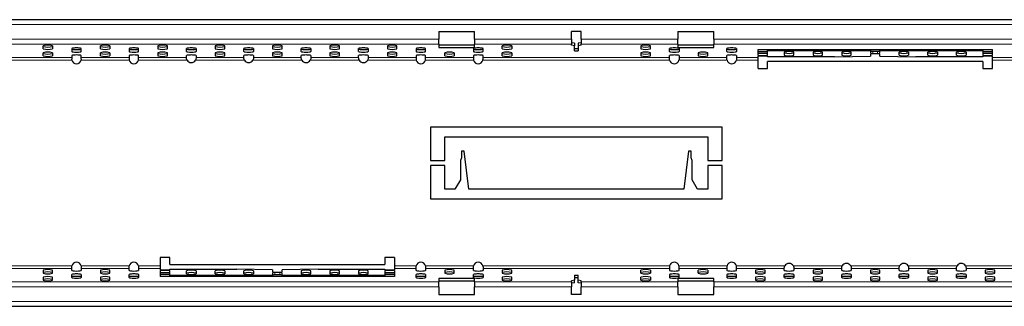
# Model space of a CAD drawing. Extents: x 210 to 3670, y 60 to 2469.
# Drawn here: x 1937 to 2349, y 1576 to 1696 of the extents above; entities that cross this region are included whole.
import ezdxf

# ---------------------------------------------------------------- set-up
doc = ezdxf.new("R2010")
doc.units = 0
doc.header["$LTSCALE"] = 10
doc.header["$MEASUREMENT"] = 0
doc.layers.get('0').update_dxf_attribs({"color": 10, "linetype": 'CONTINUOUS'})

msp = doc.modelspace()

# ---------------------------------------------------------------- linework, layer by layer
at = {"linetype": 'Continuous', "lineweight": 30}
for p, q in [((3669.753, 1695.706), (669.753, 1695.706)), ((2112.253, 1690.724), (2127.253, 1690.724)), ((2112.253, 1690.724), (2112.253, 1687.486)), ((2127.253, 1687.486), (2127.253, 1690.724)), ((2171.753, 1690.724), (2167.753, 1690.724)), ((2167.753, 1687.486), (2167.753, 1690.724)), ((2171.753, 1687.486), (2171.753, 1690.724)), ((2212.253, 1690.724), (2227.253, 1690.724)), ((2212.253, 1690.724), (2212.253, 1687.486)), ((2227.253, 1687.486), (2227.253, 1690.724)), ((1946.753, 1683.549), (1946.753, 1684.767)), ((1950.753, 1684.767), (1950.753, 1683.549)), ((1970.753, 1683.549), (1970.753, 1684.767)), ((1974.753, 1684.767), (1974.753, 1683.549)), ((1994.753, 1684.767), (1994.753, 1683.549)), ((1998.753, 1683.549), (1998.753, 1684.767)), ((2018.753, 1684.767), (2018.753, 1683.549)), ((2022.753, 1683.549), (2022.753, 1684.767)), ((2042.753, 1684.767), (2042.753, 1683.549)), ((2046.753, 1683.549), (2046.753, 1684.767)), ((2066.753, 1684.767), (2066.753, 1683.549)), ((2070.753, 1683.549), (2070.753, 1684.767)), ((2090.753, 1684.767), (2090.753, 1683.549)), ((2094.753, 1683.549), (2094.753, 1684.767)), ((2112.253, 1685.5), (2112.253, 1687.486)), ((2112.253, 1685.5), (2112.253, 1684.12)), ((2112.253, 1685.112), (2127.253, 1685.112)), ((2112.253, 1684.12), (2127.253, 1684.12)), ((2127.253, 1687.486), (2127.253, 1685.5)), ((2127.253, 1684.12), (2127.253, 1685.5)), ((2138.753, 1683.549), (2138.753, 1684.767)), ((2142.753, 1684.767), (2142.753, 1683.549)), ((2167.753, 1687.486), (2167.753, 1685.5)), ((2169.003, 1685.813), (2167.753, 1686.076)), ((2167.753, 1685.084), (2167.753, 1685.5)), ((2169.003, 1684.82), (2167.753, 1685.084)), ((2169.003, 1685.813), (2169.003, 1684.82)), ((2169.003, 1682.647), (2169.003, 1684.82)), ((2171.753, 1686.076), (2170.503, 1685.813)), ((2170.503, 1685.813), (2170.503, 1684.82)), ((2171.753, 1685.084), (2170.503, 1684.82)), ((2170.503, 1684.82), (2170.503, 1682.647)), ((2171.753, 1687.486), (2171.753, 1685.5)), ((2171.753, 1685.084), (2171.753, 1685.5)), ((2196.753, 1684.767), (2196.753, 1683.549)), ((2200.753, 1683.549), (2200.753, 1684.767)), ((2212.253, 1685.5), (2212.253, 1687.486)), ((2212.253, 1685.5), (2212.253, 1684.12)), ((2212.253, 1685.112), (2227.253, 1685.112)), ((2212.253, 1684.12), (2227.253, 1684.12)), ((2227.253, 1687.486), (2227.253, 1685.5)), ((2227.253, 1684.12), (2227.253, 1685.5)), ((1946.753, 1680.624), (1946.753, 1681.843)), ((1950.753, 1681.843), (1950.753, 1680.624)), ((1958.753, 1683.629), (1958.753, 1682.401)), ((1958.753, 1680.682), (1958.753, 1679.807)), ((1962.753, 1682.401), (1962.753, 1683.629)), ((1962.753, 1679.807), (1962.753, 1680.682)), ((1970.753, 1680.624), (1970.753, 1681.843)), ((1974.753, 1681.843), (1974.753, 1680.624)), ((1982.753, 1683.629), (1982.753, 1682.401)), ((1982.753, 1680.682), (1982.753, 1679.807)), ((1986.753, 1682.401), (1986.753, 1683.629)), ((1986.753, 1679.807), (1986.753, 1680.682)), ((1994.753, 1681.843), (1994.753, 1680.624)), ((1998.753, 1680.624), (1998.753, 1681.843)), ((2006.753, 1682.401), (2006.753, 1683.629)), ((2006.753, 1679.807), (2006.753, 1680.682)), ((2010.753, 1683.629), (2010.753, 1682.401)), ((2010.753, 1680.682), (2010.753, 1679.807)), ((2018.753, 1681.843), (2018.753, 1680.624)), ((2022.753, 1680.624), (2022.753, 1681.843)), ((2030.753, 1682.401), (2030.753, 1683.629)), ((2030.753, 1679.807), (2030.753, 1680.682)), ((2034.753, 1683.629), (2034.753, 1682.401)), ((2034.753, 1680.682), (2034.753, 1679.807)), ((2042.753, 1681.843), (2042.753, 1680.624)), ((2046.753, 1680.624), (2046.753, 1681.843)), ((2054.753, 1682.401), (2054.753, 1683.629)), ((2054.753, 1679.807), (2054.753, 1680.682)), ((2058.753, 1683.629), (2058.753, 1682.401)), ((2058.753, 1680.682), (2058.753, 1679.807)), ((2066.753, 1681.843), (2066.753, 1680.624)), ((2070.753, 1680.624), (2070.753, 1681.843)), ((2078.753, 1682.401), (2078.753, 1683.629)), ((2078.753, 1679.807), (2078.753, 1680.682)), ((2082.753, 1683.629), (2082.753, 1682.401)), ((2082.753, 1680.682), (2082.753, 1679.807)), ((2090.753, 1681.843), (2090.753, 1680.624)), ((2094.753, 1680.624), (2094.753, 1681.843)), ((2102.753, 1683.629), (2102.753, 1682.401)), ((2102.753, 1680.682), (2102.753, 1679.807)), ((2106.753, 1682.401), (2106.753, 1683.629)), ((2106.753, 1679.807), (2106.753, 1680.682)), ((2114.753, 1680.624), (2114.753, 1681.843)), ((2118.753, 1681.843), (2118.753, 1680.624)), ((2126.753, 1683.629), (2126.753, 1682.401)), ((2126.753, 1680.682), (2126.753, 1679.807)), ((2130.753, 1682.401), (2130.753, 1683.629)), ((2130.753, 1679.807), (2130.753, 1680.682)), ((2138.753, 1680.624), (2138.753, 1681.843)), ((2142.753, 1681.843), (2142.753, 1680.624)), ((2169.003, 1683.639), (2170.503, 1683.639)), ((2169.003, 1682.647), (2170.503, 1682.647)), ((2196.753, 1681.843), (2196.753, 1680.624)), ((2200.753, 1680.624), (2200.753, 1681.843)), ((2208.753, 1682.401), (2208.753, 1683.629)), ((2208.753, 1679.807), (2208.753, 1680.682)), ((2212.753, 1683.629), (2212.753, 1682.401)), ((2212.753, 1680.682), (2212.753, 1679.807)), ((2220.753, 1681.843), (2220.753, 1680.624)), ((2224.753, 1680.624), (2224.753, 1681.843)), ((2232.753, 1682.401), (2232.753, 1683.629)), ((2232.753, 1679.807), (2232.753, 1680.682)), ((2236.753, 1683.629), (2236.753, 1682.401)), ((2236.753, 1680.682), (2236.753, 1679.807)), ((2245.753, 1683.275), (2343.753, 1683.275)), ((2245.753, 1682.452), (2245.753, 1683.275)), ((2245.753, 1682.452), (2249.753, 1682.452)), ((2249.753, 1682.208), (2245.753, 1682.208)), ((2245.753, 1680.745), (2245.753, 1682.208)), ((2245.753, 1681.738), (2249.753, 1681.738)), ((2245.753, 1680.745), (2249.753, 1680.745)), ((2249.753, 1680.502), (2245.753, 1680.502)), ((2245.753, 1679.807), (2245.753, 1680.502)), ((2249.753, 1682.788), (2249.753, 1683.275)), ((2249.753, 1682.452), (2249.753, 1682.788)), ((2249.753, 1682.788), (2292.753, 1682.788)), ((2249.753, 1680.745), (2249.753, 1682.208)), ((2249.753, 1680.165), (2249.753, 1680.502)), ((2277.753, 1680.165), (2249.753, 1680.165)), ((2256.753, 1682.086), (2256.753, 1680.867)), ((2260.753, 1680.867), (2260.753, 1682.086)), ((2268.753, 1682.086), (2268.753, 1680.867)), ((2272.753, 1680.867), (2272.753, 1682.086)), ((2277.753, 1680.165), (2292.753, 1680.39)), ((2280.753, 1682.086), (2280.753, 1680.867)), ((2284.753, 1680.867), (2284.753, 1682.086)), ((2292.753, 1682.788), (2292.753, 1683.275)), ((2292.753, 1682.788), (2292.753, 1681.72)), ((2292.753, 1681.233), (2292.753, 1680.39)), ((2293.753, 1682.591), (2295.753, 1682.591)), ((2293.753, 1681.598), (2295.753, 1681.598)), ((2295.753, 1681.355), (2293.753, 1681.355)), ((2296.753, 1682.788), (2296.753, 1683.275)), ((2296.753, 1681.72), (2296.753, 1682.788)), ((2296.753, 1682.788), (2339.753, 1682.788)), ((2296.753, 1680.39), (2296.753, 1681.233)), ((2296.753, 1680.39), (2311.753, 1680.165)), ((2304.753, 1680.867), (2304.753, 1682.086)), ((2308.753, 1682.086), (2308.753, 1680.867)), ((2339.753, 1680.165), (2311.753, 1680.165)), ((2316.753, 1680.867), (2316.753, 1682.086)), ((2320.753, 1682.086), (2320.753, 1680.867)), ((2328.753, 1680.867), (2328.753, 1682.086)), ((2332.753, 1682.086), (2332.753, 1680.867)), ((2339.753, 1682.788), (2339.753, 1683.275)), ((2339.753, 1682.788), (2339.753, 1682.452)), ((2339.753, 1682.452), (2343.753, 1682.452)), ((2339.753, 1682.208), (2339.753, 1680.745)), ((2343.753, 1682.208), (2339.753, 1682.208)), ((2339.753, 1681.738), (2343.753, 1681.738)), ((2339.753, 1680.745), (2343.753, 1680.745)), ((2343.753, 1680.502), (2339.753, 1680.502)), ((2339.753, 1680.502), (2339.753, 1680.165)), ((2343.753, 1682.452), (2343.753, 1683.275)), ((2343.753, 1680.745), (2343.753, 1682.208)), ((2343.753, 1679.807), (2343.753, 1680.502)), ((1958.753, 1679.807), (1958.753, 1679.224)), ((1962.753, 1679.224), (1962.753, 1679.807)), ((1982.753, 1679.807), (1982.753, 1679.224)), ((1986.753, 1679.224), (1986.753, 1679.807)), ((2006.753, 1679.724), (2006.753, 1679.807)), ((2010.753, 1679.807), (2010.753, 1679.724)), ((2030.753, 1679.724), (2030.753, 1679.807)), ((2034.753, 1679.807), (2034.753, 1679.724)), ((2054.753, 1679.724), (2054.753, 1679.807)), ((2058.753, 1679.807), (2058.753, 1679.724)), ((2078.753, 1679.724), (2078.753, 1679.807)), ((2082.753, 1679.807), (2082.753, 1679.724)), ((2102.753, 1679.807), (2102.753, 1679.224)), ((2106.753, 1679.224), (2106.753, 1679.807)), ((2126.753, 1679.807), (2126.753, 1679.224)), ((2130.753, 1679.224), (2130.753, 1679.807)), ((2208.753, 1679.224), (2208.753, 1679.807)), ((2212.753, 1679.807), (2212.753, 1679.224)), ((2232.753, 1679.224), (2232.753, 1679.807)), ((2236.753, 1679.807), (2236.753, 1679.224)), ((2245.753, 1678.815), (2245.753, 1679.807)), ((2245.753, 1675.224), (2245.753, 1678.815)), ((2339.753, 1678.224), (2249.753, 1678.224)), ((2249.753, 1675.224), (2249.753, 1678.224)), ((2339.753, 1678.224), (2339.753, 1675.224)), ((2343.753, 1678.815), (2343.753, 1679.807)), ((2343.753, 1675.224), (2343.753, 1678.815)), ((2245.753, 1675.224), (2249.753, 1675.224)), ((2339.753, 1675.224), (2343.753, 1675.224)), ((2230.753, 1650.724), (2108.753, 1650.724)), ((2108.753, 1650.724), (2108.753, 1636.724)), ((2230.753, 1636.724), (2230.753, 1650.724)), ((2114.753, 1636.724), (2114.753, 1646.724)), ((2114.753, 1646.724), (2224.753, 1646.724)), ((2224.753, 1646.724), (2224.753, 1636.724)), ((2122.828, 1640.724), (2121.728, 1640.724)), ((2121.728, 1640.724), (2121.728, 1637.823)), ((2124.792, 1624.724), (2122.828, 1640.724)), ((2216.678, 1640.724), (2214.713, 1624.724)), ((2217.778, 1640.724), (2216.678, 1640.724)), ((2217.778, 1637.823), (2217.778, 1640.724)), ((2108.753, 1636.724), (2114.753, 1636.724)), ((2114.753, 1634.724), (2108.753, 1634.724)), ((2108.753, 1634.724), (2108.753, 1620.724)), ((2114.753, 1624.724), (2114.753, 1634.724)), ((2121.728, 1637.823), (2121.328, 1636.724)), ((2121.328, 1636.724), (2121.328, 1628.724)), ((2218.178, 1636.724), (2217.778, 1637.823)), ((2218.178, 1628.724), (2218.178, 1636.724)), ((2224.753, 1636.724), (2230.753, 1636.724)), ((2230.753, 1634.724), (2224.753, 1634.724)), ((2224.753, 1634.724), (2224.753, 1624.724)), ((2230.753, 1620.724), (2230.753, 1634.724)), ((2121.328, 1628.724), (2119.018, 1624.724)), ((2220.487, 1624.724), (2218.178, 1628.724)), ((2119.018, 1624.724), (2114.753, 1624.724)), ((2214.713, 1624.724), (2124.792, 1624.724)), ((2224.753, 1624.724), (2220.487, 1624.724)), ((2108.753, 1620.724), (2230.753, 1620.724)), ((1999.753, 1596.224), (1995.753, 1596.224)), ((1995.753, 1596.224), (1995.753, 1592.632)), ((1999.753, 1593.224), (1999.753, 1596.224)), ((2093.753, 1596.224), (2089.753, 1596.224)), ((2089.753, 1596.224), (2089.753, 1593.224)), ((2093.753, 1596.224), (2093.753, 1592.632)), ((1946.753, 1590.823), (1946.753, 1589.605)), ((1950.753, 1589.605), (1950.753, 1590.823)), ((1958.753, 1591.64), (1958.753, 1592.224)), ((1958.753, 1590.765), (1958.753, 1591.64)), ((1962.753, 1592.224), (1962.753, 1591.64)), ((1962.753, 1591.64), (1962.753, 1590.765)), ((1970.753, 1590.823), (1970.753, 1589.605)), ((1974.753, 1589.605), (1974.753, 1590.823)), ((1982.753, 1591.64), (1982.753, 1592.224)), ((1982.753, 1590.765), (1982.753, 1591.64)), ((1986.753, 1592.224), (1986.753, 1591.64)), ((1986.753, 1591.64), (1986.753, 1590.765)), ((1995.753, 1592.632), (1995.753, 1591.64)), ((1995.753, 1591.64), (1995.753, 1590.946)), ((1995.753, 1590.946), (1999.753, 1590.946)), ((1999.753, 1590.702), (1995.753, 1590.702)), ((1995.753, 1590.702), (1995.753, 1589.239)), ((1999.753, 1589.709), (1995.753, 1589.709)), ((1999.753, 1593.224), (2089.753, 1593.224)), ((1999.753, 1590.946), (1999.753, 1591.282)), ((1999.753, 1591.282), (2027.753, 1591.282)), ((1999.753, 1589.239), (1999.753, 1590.702)), ((2006.753, 1589.361), (2006.753, 1590.58)), ((2010.753, 1590.58), (2010.753, 1589.361)), ((2018.753, 1589.361), (2018.753, 1590.58)), ((2022.753, 1590.58), (2022.753, 1589.361)), ((2042.753, 1591.058), (2027.753, 1591.282)), ((2030.753, 1589.361), (2030.753, 1590.58)), ((2034.753, 1590.58), (2034.753, 1589.361)), ((2042.753, 1591.058), (2042.753, 1590.214)), ((2042.753, 1589.727), (2042.753, 1588.659)), ((2043.753, 1590.093), (2045.753, 1590.093)), ((2045.753, 1589.849), (2043.753, 1589.849)), ((2061.753, 1591.282), (2046.753, 1591.058)), ((2046.753, 1590.214), (2046.753, 1591.058)), ((2046.753, 1588.659), (2046.753, 1589.727)), ((2054.753, 1590.58), (2054.753, 1589.361)), ((2058.753, 1589.361), (2058.753, 1590.58)), ((2061.753, 1591.282), (2089.753, 1591.282)), ((2066.753, 1590.58), (2066.753, 1589.361)), ((2070.753, 1589.361), (2070.753, 1590.58)), ((2078.753, 1590.58), (2078.753, 1589.361)), ((2082.753, 1589.361), (2082.753, 1590.58)), ((2089.753, 1591.282), (2089.753, 1590.946)), ((2089.753, 1590.946), (2093.753, 1590.946)), ((2089.753, 1590.702), (2089.753, 1589.239)), ((2093.753, 1590.702), (2089.753, 1590.702)), ((2093.753, 1589.709), (2089.753, 1589.709)), ((2093.753, 1592.632), (2093.753, 1591.64)), ((2093.753, 1591.64), (2093.753, 1590.946)), ((2093.753, 1590.702), (2093.753, 1589.239)), ((2102.753, 1591.64), (2102.753, 1592.224)), ((2102.753, 1590.765), (2102.753, 1591.64)), ((2106.753, 1592.224), (2106.753, 1591.64)), ((2106.753, 1591.64), (2106.753, 1590.765)), ((2114.753, 1590.823), (2114.753, 1589.605)), ((2118.753, 1589.605), (2118.753, 1590.823)), ((2126.753, 1591.64), (2126.753, 1592.224)), ((2126.753, 1590.765), (2126.753, 1591.64)), ((2130.753, 1592.224), (2130.753, 1591.64)), ((2130.753, 1591.64), (2130.753, 1590.765)), ((2138.753, 1590.823), (2138.753, 1589.605)), ((2142.753, 1589.605), (2142.753, 1590.823)), ((2196.753, 1589.605), (2196.753, 1590.823)), ((2200.753, 1590.823), (2200.753, 1589.605)), ((2208.753, 1592.224), (2208.753, 1591.64)), ((2208.753, 1591.64), (2208.753, 1590.765)), ((2212.753, 1591.64), (2212.753, 1592.224)), ((2212.753, 1590.765), (2212.753, 1591.64)), ((2220.753, 1589.605), (2220.753, 1590.823)), ((2224.753, 1590.823), (2224.753, 1589.605)), ((2232.753, 1592.224), (2232.753, 1591.64)), ((2232.753, 1591.64), (2232.753, 1590.765)), ((2236.753, 1591.64), (2236.753, 1592.224)), ((2236.753, 1590.765), (2236.753, 1591.64)), ((2244.753, 1590.823), (2244.753, 1589.605)), ((2248.753, 1589.605), (2248.753, 1590.823)), ((2256.753, 1591.64), (2256.753, 1591.724)), ((2256.753, 1590.765), (2256.753, 1591.64)), ((2260.753, 1591.724), (2260.753, 1591.64)), ((2260.753, 1591.64), (2260.753, 1590.765)), ((2268.753, 1590.823), (2268.753, 1589.605)), ((2272.753, 1589.605), (2272.753, 1590.823)), ((2280.753, 1591.64), (2280.753, 1591.724)), ((2280.753, 1590.765), (2280.753, 1591.64)), ((2284.753, 1591.724), (2284.753, 1591.64)), ((2284.753, 1591.64), (2284.753, 1590.765)), ((2292.753, 1590.823), (2292.753, 1589.605)), ((2296.753, 1589.605), (2296.753, 1590.823)), ((2304.753, 1591.64), (2304.753, 1591.724)), ((2304.753, 1590.765), (2304.753, 1591.64)), ((2308.753, 1591.724), (2308.753, 1591.64)), ((2308.753, 1591.64), (2308.753, 1590.765)), ((2316.753, 1590.823), (2316.753, 1589.605)), ((2320.753, 1589.605), (2320.753, 1590.823)), ((2328.753, 1591.64), (2328.753, 1591.724)), ((2328.753, 1590.765), (2328.753, 1591.64)), ((2332.753, 1591.724), (2332.753, 1591.64)), ((2332.753, 1591.64), (2332.753, 1590.765)), ((2340.753, 1590.823), (2340.753, 1589.605)), ((2344.753, 1589.605), (2344.753, 1590.823)), ((1946.753, 1587.899), (1946.753, 1586.68)), ((1950.753, 1586.68), (1950.753, 1587.899)), ((1958.753, 1587.818), (1958.753, 1589.046)), ((1962.753, 1589.046), (1962.753, 1587.818)), ((1970.753, 1587.899), (1970.753, 1586.68)), ((1974.753, 1586.68), (1974.753, 1587.899)), ((1982.753, 1587.818), (1982.753, 1589.046)), ((1986.753, 1589.046), (1986.753, 1587.818)), ((1995.753, 1589.239), (1999.753, 1589.239)), ((1999.753, 1588.996), (1995.753, 1588.996)), ((1995.753, 1588.996), (1995.753, 1588.172)), ((2093.753, 1588.172), (1995.753, 1588.172)), ((1999.753, 1588.659), (1999.753, 1588.996)), ((2042.753, 1588.659), (1999.753, 1588.659)), ((1999.753, 1588.659), (1999.753, 1588.172)), ((2042.753, 1588.659), (2042.753, 1588.172)), ((2045.753, 1588.856), (2043.753, 1588.856)), ((2089.753, 1588.659), (2046.753, 1588.659)), ((2046.753, 1588.659), (2046.753, 1588.172)), ((2089.753, 1589.239), (2093.753, 1589.239)), ((2089.753, 1588.996), (2089.753, 1588.659)), ((2093.753, 1588.996), (2089.753, 1588.996)), ((2089.753, 1588.659), (2089.753, 1588.172)), ((2093.753, 1588.996), (2093.753, 1588.172)), ((2102.753, 1587.818), (2102.753, 1589.046)), ((2106.753, 1589.046), (2106.753, 1587.818)), ((2127.253, 1587.327), (2112.253, 1587.327)), ((2112.253, 1587.327), (2112.253, 1585.947)), ((2127.253, 1586.335), (2112.253, 1586.335)), ((2112.253, 1583.962), (2112.253, 1585.947)), ((2126.753, 1587.818), (2126.753, 1589.046)), ((2127.253, 1585.947), (2127.253, 1587.327)), ((2127.253, 1585.947), (2127.253, 1583.962)), ((2130.753, 1589.046), (2130.753, 1587.818)), ((2138.753, 1587.899), (2138.753, 1586.68)), ((2142.753, 1586.68), (2142.753, 1587.899)), ((2169.003, 1586.627), (2167.753, 1586.363)), ((2167.753, 1585.947), (2167.753, 1586.363)), ((2167.753, 1585.947), (2167.753, 1583.962)), ((2169.003, 1585.635), (2167.753, 1585.371)), ((2169.003, 1588.801), (2170.503, 1588.801)), ((2169.003, 1588.801), (2169.003, 1586.627)), ((2169.003, 1587.808), (2170.503, 1587.808)), ((2169.003, 1585.635), (2169.003, 1586.627)), ((2170.503, 1586.627), (2170.503, 1588.801)), ((2171.753, 1586.363), (2170.503, 1586.627)), ((2170.503, 1585.635), (2170.503, 1586.627)), ((2171.753, 1585.371), (2170.503, 1585.635)), ((2171.753, 1585.947), (2171.753, 1586.363)), ((2171.753, 1585.947), (2171.753, 1583.962)), ((2196.753, 1586.68), (2196.753, 1587.899)), ((2200.753, 1587.899), (2200.753, 1586.68)), ((2208.753, 1589.046), (2208.753, 1587.818)), ((2227.253, 1587.327), (2212.253, 1587.327)), ((2212.253, 1587.327), (2212.253, 1585.947)), ((2227.253, 1586.335), (2212.253, 1586.335)), ((2212.253, 1583.962), (2212.253, 1585.947)), ((2212.753, 1587.818), (2212.753, 1589.046)), ((2227.253, 1585.947), (2227.253, 1587.327)), ((2227.253, 1585.947), (2227.253, 1583.962)), ((2232.753, 1589.046), (2232.753, 1587.818)), ((2236.753, 1587.818), (2236.753, 1589.046)), ((2244.753, 1587.899), (2244.753, 1586.68)), ((2248.753, 1586.68), (2248.753, 1587.899)), ((2256.753, 1587.818), (2256.753, 1589.046)), ((2260.753, 1589.046), (2260.753, 1587.818)), ((2268.753, 1587.899), (2268.753, 1586.68)), ((2272.753, 1586.68), (2272.753, 1587.899)), ((2280.753, 1587.818), (2280.753, 1589.046)), ((2284.753, 1589.046), (2284.753, 1587.818)), ((2292.753, 1587.899), (2292.753, 1586.68)), ((2296.753, 1586.68), (2296.753, 1587.899)), ((2304.753, 1587.818), (2304.753, 1589.046)), ((2308.753, 1589.046), (2308.753, 1587.818)), ((2316.753, 1587.899), (2316.753, 1586.68)), ((2320.753, 1586.68), (2320.753, 1587.899)), ((2328.753, 1587.818), (2328.753, 1589.046)), ((2332.753, 1589.046), (2332.753, 1587.818)), ((2340.753, 1587.899), (2340.753, 1586.68)), ((2344.753, 1586.68), (2344.753, 1587.899)), ((2112.253, 1583.962), (2112.253, 1580.724)), ((2127.253, 1580.724), (2127.253, 1583.962)), ((2167.753, 1580.724), (2167.753, 1583.962)), ((2171.753, 1580.724), (2171.753, 1583.962)), ((2212.253, 1583.962), (2212.253, 1580.724)), ((2227.253, 1580.724), (2227.253, 1583.962)), ((2112.253, 1580.724), (2127.253, 1580.724)), ((2171.753, 1580.724), (2167.753, 1580.724)), ((2212.253, 1580.724), (2227.253, 1580.724)), ((669.753, 1575.742), (3669.753, 1575.742))]:
    msp.add_line(p, q, dxfattribs=at)
at = {"linetype": 'Continuous', "lineweight": 0}
for p, q in [((3669.753, 1693.706), (669.753, 1693.706)), ((2112.253, 1687.486), (1927.253, 1687.486)), ((2112.253, 1685.5), (1927.253, 1685.5)), ((2167.753, 1687.486), (2127.253, 1687.486)), ((2167.753, 1685.5), (2127.253, 1685.5)), ((2212.253, 1687.486), (2171.753, 1687.486)), ((2212.253, 1685.5), (2171.753, 1685.5)), ((2412.253, 1687.486), (2227.253, 1687.486)), ((2412.253, 1685.5), (2227.253, 1685.5)), ((2293.753, 1682.591), (2293.753, 1681.598)), ((2295.753, 1681.598), (2295.753, 1682.591)), ((1958.795, 1678.815), (1880.71, 1678.815)), ((1958.753, 1679.807), (1880.753, 1679.807)), ((1982.795, 1678.815), (1962.71, 1678.815)), ((1982.753, 1679.807), (1962.753, 1679.807)), ((2006.971, 1678.815), (1986.71, 1678.815)), ((2006.753, 1679.807), (1986.753, 1679.807)), ((2030.971, 1678.815), (2010.534, 1678.815)), ((2030.753, 1679.807), (2010.753, 1679.807)), ((2054.971, 1678.815), (2034.534, 1678.815)), ((2054.753, 1679.807), (2034.753, 1679.807)), ((2078.971, 1678.815), (2058.534, 1678.815)), ((2078.753, 1679.807), (2058.753, 1679.807)), ((2102.795, 1678.815), (2082.534, 1678.815)), ((2102.753, 1679.807), (2082.753, 1679.807)), ((2126.795, 1678.815), (2106.71, 1678.815)), ((2126.753, 1679.807), (2106.753, 1679.807)), ((2208.795, 1678.815), (2130.71, 1678.815)), ((2208.753, 1679.807), (2130.753, 1679.807)), ((2232.795, 1678.815), (2212.71, 1678.815)), ((2232.753, 1679.807), (2212.753, 1679.807)), ((2245.753, 1678.815), (2236.71, 1678.815)), ((2245.753, 1679.807), (2236.753, 1679.807)), ((2352.753, 1679.807), (2343.753, 1679.807)), ((2352.795, 1678.815), (2343.753, 1678.815)), ((1958.795, 1592.632), (1880.71, 1592.632)), ((1958.753, 1591.64), (1880.753, 1591.64)), ((1982.795, 1592.632), (1962.71, 1592.632)), ((1982.753, 1591.64), (1962.753, 1591.64)), ((1995.753, 1592.632), (1986.71, 1592.632)), ((1995.753, 1591.64), (1986.753, 1591.64)), ((2043.753, 1589.849), (2043.753, 1588.856)), ((2045.753, 1588.856), (2045.753, 1589.849)), ((2102.795, 1592.632), (2093.753, 1592.632)), ((2102.753, 1591.64), (2093.753, 1591.64)), ((2126.795, 1592.632), (2106.71, 1592.632)), ((2126.753, 1591.64), (2106.753, 1591.64)), ((2208.795, 1592.632), (2130.71, 1592.632)), ((2208.753, 1591.64), (2130.753, 1591.64)), ((2232.795, 1592.632), (2212.71, 1592.632)), ((2232.753, 1591.64), (2212.753, 1591.64)), ((2256.971, 1592.632), (2236.71, 1592.632)), ((2256.753, 1591.64), (2236.753, 1591.64)), ((2280.971, 1592.632), (2260.534, 1592.632)), ((2280.753, 1591.64), (2260.753, 1591.64)), ((2304.971, 1592.632), (2284.534, 1592.632)), ((2304.753, 1591.64), (2284.753, 1591.64)), ((2328.971, 1592.632), (2308.534, 1592.632)), ((2328.753, 1591.64), (2308.753, 1591.64)), ((2352.795, 1592.632), (2332.534, 1592.632)), ((2352.753, 1591.64), (2332.753, 1591.64)), ((1927.253, 1585.947), (2112.253, 1585.947)), ((2127.253, 1585.947), (2167.753, 1585.947)), ((2171.753, 1585.947), (2212.253, 1585.947)), ((2227.253, 1585.947), (2412.253, 1585.947)), ((1927.253, 1583.962), (2112.253, 1583.962)), ((2127.253, 1583.962), (2167.753, 1583.962)), ((2171.753, 1583.962), (2212.253, 1583.962)), ((2227.253, 1583.962), (2412.253, 1583.962)), ((669.753, 1577.742), (3669.753, 1577.742))]:
    msp.add_line(p, q, dxfattribs=at)
at = {"linetype": 'Continuous', "lineweight": 30}
for centre, radius, start, end in [((1948.753, 1678.262), 6.806, 72.91017, 107.08983), ((1948.753, 1691.047), 6.806, 252.91017, 287.08983), ((1972.753, 1678.262), 6.806, 72.91017, 107.08983), ((1972.753, 1691.047), 6.806, 252.91017, 287.08983), ((1996.753, 1678.262), 6.806, 72.91017, 107.08983), ((1996.753, 1691.047), 6.806, 252.91017, 287.08983), ((2020.753, 1678.262), 6.806, 72.91017, 107.08983), ((2020.753, 1691.047), 6.806, 252.91017, 287.08983), ((2044.753, 1678.262), 6.806, 72.91017, 107.08983), ((2044.753, 1691.047), 6.806, 252.91017, 287.08983), ((2068.753, 1678.262), 6.806, 72.91017, 107.08983), ((2068.753, 1691.047), 6.806, 252.91017, 287.08983), ((2092.753, 1678.262), 6.806, 72.91017, 107.08983), ((2092.753, 1691.047), 6.806, 252.91017, 287.08983), ((2140.753, 1678.262), 6.806, 72.91017, 107.08983), ((2140.753, 1691.047), 6.806, 252.91017, 287.08983), ((2198.753, 1678.262), 6.806, 72.91017, 107.08983), ((2198.753, 1691.047), 6.806, 252.91017, 287.08983), ((1948.753, 1690.054), 6.806, 252.91017, 287.08983), ((1948.753, 1675.337), 6.806, 72.91017, 107.08983), ((1948.753, 1688.122), 6.806, 252.91017, 287.08983), ((1948.753, 1687.129), 6.806, 252.91017, 287.08983), ((1972.753, 1690.054), 6.806, 252.91017, 287.08983), ((1972.753, 1675.337), 6.806, 72.91017, 107.08983), ((1972.753, 1688.122), 6.806, 252.91017, 287.08983), ((1972.753, 1687.129), 6.806, 252.91017, 287.08983), ((1996.753, 1690.054), 6.806, 252.91017, 287.08983), ((1996.753, 1675.337), 6.806, 72.91017, 107.08983), ((1996.753, 1688.122), 6.806, 252.91017, 287.08983), ((1996.753, 1687.129), 6.806, 252.91017, 287.08983), ((2020.753, 1690.054), 6.806, 252.91017, 287.08983), ((2020.753, 1675.337), 6.806, 72.91017, 107.08983), ((2020.753, 1688.122), 6.806, 252.91017, 287.08983), ((2020.753, 1687.129), 6.806, 252.91017, 287.08983), ((2044.753, 1690.054), 6.806, 252.91017, 287.08983), ((2044.753, 1675.337), 6.806, 72.91017, 107.08983), ((2044.753, 1688.122), 6.806, 252.91017, 287.08983), ((2044.753, 1687.129), 6.806, 252.91017, 287.08983), ((2068.753, 1690.054), 6.806, 252.91017, 287.08983), ((2068.753, 1675.337), 6.806, 72.91017, 107.08983), ((2068.753, 1688.122), 6.806, 252.91017, 287.08983), ((2068.753, 1687.129), 6.806, 252.91017, 287.08983), ((2092.753, 1690.054), 6.806, 252.91017, 287.08983), ((2092.753, 1675.337), 6.806, 72.91017, 107.08983), ((2092.753, 1688.122), 6.806, 252.91017, 287.08983), ((2092.753, 1687.129), 6.806, 252.91017, 287.08983), ((2116.753, 1675.337), 6.806, 72.91017, 107.08983), ((2116.753, 1688.122), 6.806, 252.91017, 287.08983), ((2116.753, 1687.129), 6.806, 252.91017, 287.08983), ((2140.753, 1690.054), 6.806, 252.91017, 287.08983), ((2140.753, 1675.337), 6.806, 72.91017, 107.08983), ((2140.753, 1688.122), 6.806, 252.91017, 287.08983), ((2140.753, 1687.129), 6.806, 252.91017, 287.08983), ((2198.753, 1690.054), 6.806, 252.91017, 287.08983), ((2198.753, 1675.337), 6.806, 72.91017, 107.08983), ((2198.753, 1688.122), 6.806, 252.91017, 287.08983), ((2198.753, 1687.129), 6.806, 252.91017, 287.08983), ((2222.753, 1675.337), 6.806, 72.91017, 107.08983), ((2222.753, 1688.122), 6.806, 252.91017, 287.08983), ((2222.753, 1687.129), 6.806, 252.91017, 287.08983), ((2258.753, 1675.581), 6.806, 72.91017, 107.08983), ((2258.753, 1688.365), 6.806, 252.91017, 287.08983), ((2258.753, 1687.372), 6.806, 252.91017, 287.08983), ((2270.753, 1675.581), 6.806, 72.91017, 107.08983), ((2270.753, 1688.365), 6.806, 252.91017, 287.08983), ((2270.753, 1687.372), 6.806, 252.91017, 287.08983), ((2282.753, 1675.581), 6.806, 72.91017, 107.08983), ((2282.753, 1688.365), 6.806, 252.91017, 287.08983), ((2282.753, 1687.372), 6.806, 252.91017, 287.08983), ((2293.506, 1684.734), 2.157, 249.54663, 276.5567), ((2293.506, 1683.741), 2.157, 249.54663, 276.5567), ((2293.506, 1679.212), 2.157, 83.4433, 110.45337), ((2295.999, 1684.734), 2.157, 263.4433, 290.45337), ((2295.999, 1683.741), 2.157, 263.4433, 290.45337), ((2295.999, 1679.212), 2.157, 69.54663, 96.5567), ((2306.753, 1675.581), 6.806, 72.91017, 107.08983), ((2306.753, 1688.365), 6.806, 252.91017, 287.08983), ((2306.753, 1687.372), 6.806, 252.91017, 287.08983), ((2318.753, 1675.581), 6.806, 72.91017, 107.08983), ((2318.753, 1688.365), 6.806, 252.91017, 287.08983), ((2318.753, 1687.372), 6.806, 252.91017, 287.08983), ((2330.753, 1675.581), 6.806, 72.91017, 107.08983), ((2330.753, 1688.365), 6.806, 252.91017, 287.08983), ((2330.753, 1687.372), 6.806, 252.91017, 287.08983), ((1960.753, 1679.224), 2, 191.79082, 270), ((1960.753, 1679.224), 2, 270, 348.20918), ((1984.753, 1679.224), 2, 191.79082, 270), ((1984.753, 1679.224), 2, 270, 348.20918), ((2008.753, 1679.724), 2, 207.02243, 270), ((2008.753, 1679.724), 2, 270, 332.97757), ((2032.753, 1679.724), 2, 207.02243, 270), ((2032.753, 1679.724), 2, 270, 332.97757), ((2056.753, 1679.724), 2, 207.02243, 270), ((2056.753, 1679.724), 2, 270, 332.97757), ((2080.753, 1679.724), 2, 207.02243, 270), ((2080.753, 1679.724), 2, 270, 332.97757), ((2104.753, 1679.224), 2, 191.79082, 270), ((2104.753, 1679.224), 2, 270, 348.20918), ((2128.753, 1679.224), 2, 191.79082, 270), ((2128.753, 1679.224), 2, 270, 348.20918), ((2210.753, 1679.224), 2, 191.79082, 270), ((2210.753, 1679.224), 2, 270, 348.20918), ((2234.753, 1679.224), 2, 191.79082, 270), ((2234.753, 1679.224), 2, 270, 348.20918), ((1960.753, 1592.224), 2, 90, 168.20918), ((1960.753, 1592.224), 2, 11.79082, 90), ((1984.753, 1592.224), 2, 90, 168.20918), ((1984.753, 1592.224), 2, 11.79082, 90), ((2104.753, 1592.224), 2, 90, 168.20918), ((2104.753, 1592.224), 2, 11.79082, 90), ((2128.753, 1592.224), 2, 90, 168.20918), ((2128.753, 1592.224), 2, 11.79082, 90), ((2210.753, 1592.224), 2, 90, 168.20918), ((2210.753, 1592.224), 2, 11.79082, 90), ((2234.753, 1592.224), 2, 90, 168.20918), ((2234.753, 1592.224), 2, 11.79082, 90), ((2258.753, 1591.724), 2, 90, 152.97757), ((2258.753, 1591.724), 2, 27.02243, 90), ((2282.753, 1591.724), 2, 90, 152.97757), ((2282.753, 1591.724), 2, 27.02243, 90), ((2306.753, 1591.724), 2, 90, 152.97757), ((2306.753, 1591.724), 2, 27.02243, 90), ((2330.753, 1591.724), 2, 90, 152.97757), ((2330.753, 1591.724), 2, 27.02243, 90), ((1948.753, 1584.318), 6.806, 72.91017, 107.08983), ((1948.753, 1583.326), 6.806, 72.91017, 107.08983), ((1948.753, 1596.11), 6.806, 252.91017, 287.08983), ((1972.753, 1584.318), 6.806, 72.91017, 107.08983), ((1972.753, 1583.326), 6.806, 72.91017, 107.08983), ((1972.753, 1596.11), 6.806, 252.91017, 287.08983), ((2008.753, 1584.075), 6.806, 72.91017, 107.08983), ((2008.753, 1583.082), 6.806, 72.91017, 107.08983), ((2008.753, 1595.867), 6.806, 252.91017, 287.08983), ((2020.753, 1584.075), 6.806, 72.91017, 107.08983), ((2020.753, 1583.082), 6.806, 72.91017, 107.08983), ((2020.753, 1595.867), 6.806, 252.91017, 287.08983), ((2032.753, 1584.075), 6.806, 72.91017, 107.08983), ((2032.753, 1583.082), 6.806, 72.91017, 107.08983), ((2032.753, 1595.867), 6.806, 252.91017, 287.08983), ((2043.506, 1592.235), 2.157, 249.54663, 276.5567), ((2043.506, 1587.706), 2.157, 83.4433, 110.45337), ((2045.999, 1592.235), 2.157, 263.4433, 290.45337), ((2045.999, 1587.706), 2.157, 69.54663, 96.5567), ((2056.753, 1584.075), 6.806, 72.91017, 107.08983), ((2056.753, 1583.082), 6.806, 72.91017, 107.08983), ((2056.753, 1595.867), 6.806, 252.91017, 287.08983), ((2068.753, 1584.075), 6.806, 72.91017, 107.08983), ((2068.753, 1583.082), 6.806, 72.91017, 107.08983), ((2068.753, 1595.867), 6.806, 252.91017, 287.08983), ((2080.753, 1584.075), 6.806, 72.91017, 107.08983), ((2080.753, 1583.082), 6.806, 72.91017, 107.08983), ((2080.753, 1595.867), 6.806, 252.91017, 287.08983), ((2116.753, 1584.318), 6.806, 72.91017, 107.08983), ((2116.753, 1583.326), 6.806, 72.91017, 107.08983), ((2116.753, 1596.11), 6.806, 252.91017, 287.08983), ((2140.753, 1584.318), 6.806, 72.91017, 107.08983), ((2140.753, 1583.326), 6.806, 72.91017, 107.08983), ((2140.753, 1596.11), 6.806, 252.91017, 287.08983), ((2198.753, 1584.318), 6.806, 72.91017, 107.08983), ((2198.753, 1583.326), 6.806, 72.91017, 107.08983), ((2198.753, 1596.11), 6.806, 252.91017, 287.08983), ((2222.753, 1584.318), 6.806, 72.91017, 107.08983), ((2222.753, 1583.326), 6.806, 72.91017, 107.08983), ((2222.753, 1596.11), 6.806, 252.91017, 287.08983), ((2246.753, 1584.318), 6.806, 72.91017, 107.08983), ((2246.753, 1583.326), 6.806, 72.91017, 107.08983), ((2246.753, 1596.11), 6.806, 252.91017, 287.08983), ((2270.753, 1584.318), 6.806, 72.91017, 107.08983), ((2270.753, 1583.326), 6.806, 72.91017, 107.08983), ((2270.753, 1596.11), 6.806, 252.91017, 287.08983), ((2294.753, 1584.318), 6.806, 72.91017, 107.08983), ((2294.753, 1583.326), 6.806, 72.91017, 107.08983), ((2294.753, 1596.11), 6.806, 252.91017, 287.08983), ((2318.753, 1584.318), 6.806, 72.91017, 107.08983), ((2318.753, 1583.326), 6.806, 72.91017, 107.08983), ((2318.753, 1596.11), 6.806, 252.91017, 287.08983), ((2342.753, 1584.318), 6.806, 72.91017, 107.08983), ((2342.753, 1583.326), 6.806, 72.91017, 107.08983), ((2342.753, 1596.11), 6.806, 252.91017, 287.08983), ((1948.753, 1581.393), 6.806, 72.91017, 107.08983), ((1948.753, 1580.401), 6.806, 72.91017, 107.08983), ((1948.753, 1593.185), 6.806, 252.91017, 287.08983), ((1972.753, 1581.393), 6.806, 72.91017, 107.08983), ((1972.753, 1580.401), 6.806, 72.91017, 107.08983), ((1972.753, 1593.185), 6.806, 252.91017, 287.08983), ((2043.506, 1586.713), 2.157, 83.4433, 110.45337), ((2045.999, 1586.713), 2.157, 69.54663, 96.5567), ((2140.753, 1581.393), 6.806, 72.91017, 107.08983), ((2140.753, 1580.401), 6.806, 72.91017, 107.08983), ((2140.753, 1593.185), 6.806, 252.91017, 287.08983), ((2198.753, 1581.393), 6.806, 72.91017, 107.08983), ((2198.753, 1580.401), 6.806, 72.91017, 107.08983), ((2198.753, 1593.185), 6.806, 252.91017, 287.08983), ((2246.753, 1581.393), 6.806, 72.91017, 107.08983), ((2246.753, 1580.401), 6.806, 72.91017, 107.08983), ((2246.753, 1593.185), 6.806, 252.91017, 287.08983), ((2270.753, 1581.393), 6.806, 72.91017, 107.08983), ((2270.753, 1580.401), 6.806, 72.91017, 107.08983), ((2270.753, 1593.185), 6.806, 252.91017, 287.08983), ((2294.753, 1581.393), 6.806, 72.91017, 107.08983), ((2294.753, 1580.401), 6.806, 72.91017, 107.08983), ((2294.753, 1593.185), 6.806, 252.91017, 287.08983), ((2318.753, 1581.393), 6.806, 72.91017, 107.08983), ((2318.753, 1580.401), 6.806, 72.91017, 107.08983), ((2318.753, 1593.185), 6.806, 252.91017, 287.08983), ((2342.753, 1581.393), 6.806, 72.91017, 107.08983), ((2342.753, 1580.401), 6.806, 72.91017, 107.08983), ((2342.753, 1593.185), 6.806, 252.91017, 287.08983)]:
    msp.add_arc(centre, radius, start, end, dxfattribs=at)
for centre, start_param, end_param in [((1960.753, 1683.629), 0, 3.1415927), ((1960.753, 1683.408), 3.1415927, 6.2831853), ((1960.753, 1682.401), 3.1415927, 6.2831853), ((1960.753, 1680.682), 0, 3.1415927), ((1984.753, 1683.629), 0, 3.1415927), ((1984.753, 1683.408), 3.1415927, 6.2831853), ((1984.753, 1682.401), 3.1415927, 6.2831853), ((1984.753, 1680.682), 0, 3.1415927), ((2008.753, 1683.629), 0, 3.1415927), ((2008.753, 1683.408), 3.1415927, 6.2831853), ((2008.753, 1682.401), 3.1415927, 6.2831853), ((2008.753, 1680.682), 0, 3.1415927), ((2032.753, 1683.629), 0, 3.1415927), ((2032.753, 1683.408), 3.1415927, 6.2831853), ((2032.753, 1682.401), 3.1415927, 6.2831853), ((2032.753, 1680.682), 0, 3.1415927), ((2056.753, 1683.629), 0, 3.1415927), ((2056.753, 1683.408), 3.1415927, 6.2831853), ((2056.753, 1682.401), 3.1415927, 6.2831853), ((2056.753, 1680.682), 0, 3.1415927), ((2080.753, 1683.629), 0, 3.1415927), ((2080.753, 1683.408), 3.1415927, 6.2831853), ((2080.753, 1682.401), 3.1415927, 6.2831853), ((2080.753, 1680.682), 0, 3.1415927), ((2104.753, 1683.629), 0, 3.1415927), ((2104.753, 1683.408), 3.1415927, 6.2831853), ((2104.753, 1682.401), 3.1415927, 6.2831853), ((2104.753, 1680.682), 0, 3.1415927), ((2128.753, 1683.629), 0, 3.1415927), ((2128.753, 1683.408), 3.1415927, 6.2831853), ((2128.753, 1682.401), 3.1415927, 6.2831853), ((2128.753, 1680.682), 0, 3.1415927), ((2210.753, 1683.629), 0, 3.1415927), ((2210.753, 1683.408), 3.1415927, 6.2831853), ((2210.753, 1682.401), 3.1415927, 6.2831853), ((2210.753, 1680.682), 0, 3.1415927), ((2234.753, 1683.629), 0, 3.1415927), ((2234.753, 1683.408), 3.1415927, 6.2831853), ((2234.753, 1682.401), 3.1415927, 6.2831853), ((2234.753, 1680.682), 0, 3.1415927), ((1960.753, 1590.765), 3.1415927, 6.2831853), ((1984.753, 1590.765), 3.1415927, 6.2831853), ((2104.753, 1590.765), 3.1415927, 6.2831853), ((2128.753, 1590.765), 3.1415927, 6.2831853), ((2210.753, 1590.765), 3.1415927, 6.2831853), ((2234.753, 1590.765), 3.1415927, 6.2831853), ((2258.753, 1590.765), 3.1415927, 6.2831853), ((2282.753, 1590.765), 3.1415927, 6.2831853), ((2306.753, 1590.765), 3.1415927, 6.2831853), ((2330.753, 1590.765), 3.1415927, 6.2831853), ((1960.753, 1589.046), 0, 3.1415927), ((1960.753, 1588.039), 0, 3.1415927), ((1960.753, 1587.818), 3.1415927, 6.2831853), ((1984.753, 1589.046), 0, 3.1415927), ((1984.753, 1588.039), 0, 3.1415927), ((1984.753, 1587.818), 3.1415927, 6.2831853), ((2104.753, 1589.046), 0, 3.1415927), ((2104.753, 1588.039), 0, 3.1415927), ((2104.753, 1587.818), 3.1415927, 6.2831853), ((2128.753, 1589.046), 0, 3.1415927), ((2128.753, 1588.039), 0, 3.1415927), ((2128.753, 1587.818), 3.1415927, 6.2831853), ((2210.753, 1589.046), 0, 3.1415927), ((2210.753, 1588.039), 0, 3.1415927), ((2210.753, 1587.818), 3.1415927, 6.2831853), ((2234.753, 1589.046), 0, 3.1415927), ((2234.753, 1588.039), 0, 3.1415927), ((2234.753, 1587.818), 3.1415927, 6.2831853), ((2258.753, 1589.046), 0, 3.1415927), ((2258.753, 1588.039), 0, 3.1415927), ((2258.753, 1587.818), 3.1415927, 6.2831853), ((2282.753, 1589.046), 0, 3.1415927), ((2282.753, 1588.039), 0, 3.1415927), ((2282.753, 1587.818), 3.1415927, 6.2831853), ((2306.753, 1589.046), 0, 3.1415927), ((2306.753, 1588.039), 0, 3.1415927), ((2306.753, 1587.818), 3.1415927, 6.2831853), ((2330.753, 1589.046), 0, 3.1415927), ((2330.753, 1588.039), 0, 3.1415927), ((2330.753, 1587.818), 3.1415927, 6.2831853)]:
    msp.add_ellipse(centre, major_axis=(2, 0), ratio=0.1227846, start_param=start_param, end_param=end_param, dxfattribs=at)
for points in [[(1958.795, 1678.815), (1958.766, 1678.954), (1958.753, 1679.094), (1958.753, 1679.224)], [(1962.753, 1679.224), (1962.753, 1679.094), (1962.739, 1678.954), (1962.71, 1678.815)], [(1982.753, 1679.224), (1982.753, 1679.094), (1982.766, 1678.954), (1982.795, 1678.815)], [(1986.71, 1678.815), (1986.739, 1678.954), (1986.753, 1679.094), (1986.753, 1679.224)], [(2102.753, 1679.224), (2102.753, 1679.094), (2102.766, 1678.954), (2102.795, 1678.815)], [(2106.71, 1678.815), (2106.739, 1678.954), (2106.753, 1679.094), (2106.753, 1679.224)], [(2126.753, 1679.224), (2126.753, 1679.094), (2126.766, 1678.954), (2126.795, 1678.815)], [(2130.71, 1678.815), (2130.739, 1678.954), (2130.753, 1679.094), (2130.753, 1679.224)], [(2208.795, 1678.815), (2208.766, 1678.954), (2208.753, 1679.094), (2208.753, 1679.224)], [(2212.753, 1679.224), (2212.753, 1679.094), (2212.739, 1678.954), (2212.71, 1678.815)], [(2232.795, 1678.815), (2232.766, 1678.954), (2232.753, 1679.094), (2232.753, 1679.224)], [(2236.753, 1679.224), (2236.753, 1679.094), (2236.739, 1678.954), (2236.71, 1678.815)], [(1958.753, 1592.224), (1958.753, 1592.354), (1958.766, 1592.493), (1958.795, 1592.632)], [(1962.71, 1592.632), (1962.739, 1592.493), (1962.753, 1592.354), (1962.753, 1592.224)], [(1982.753, 1592.224), (1982.753, 1592.354), (1982.766, 1592.493), (1982.795, 1592.632)], [(1986.71, 1592.632), (1986.739, 1592.493), (1986.753, 1592.354), (1986.753, 1592.224)], [(2102.753, 1592.224), (2102.753, 1592.354), (2102.766, 1592.493), (2102.795, 1592.632)], [(2106.71, 1592.632), (2106.739, 1592.493), (2106.753, 1592.354), (2106.753, 1592.224)], [(2126.753, 1592.224), (2126.753, 1592.354), (2126.766, 1592.493), (2126.795, 1592.632)], [(2130.71, 1592.632), (2130.739, 1592.493), (2130.753, 1592.354), (2130.753, 1592.224)], [(2208.795, 1592.632), (2208.766, 1592.493), (2208.753, 1592.354), (2208.753, 1592.224)], [(2212.753, 1592.224), (2212.753, 1592.354), (2212.739, 1592.493), (2212.71, 1592.632)], [(2232.795, 1592.632), (2232.766, 1592.493), (2232.753, 1592.354), (2232.753, 1592.224)], [(2236.753, 1592.224), (2236.753, 1592.354), (2236.739, 1592.493), (2236.71, 1592.632)]]:
    msp.add_open_spline(points, degree=3, dxfattribs=at)
for points, knots in [([(2006.971, 1678.815), (2006.926, 1678.903), (2006.889, 1678.992), (2006.828, 1679.172), (2006.805, 1679.259), (2006.758, 1679.505), (2006.753, 1679.641), (2006.753, 1679.724)], [0, 0, 0, 0, 0.25, 0.25, 0.5, 0.5, 1, 1, 1, 1]), ([(2010.753, 1679.724), (2010.753, 1679.641), (2010.748, 1679.507), (2010.684, 1679.179), (2010.624, 1678.991), (2010.534, 1678.815)], [0, 0, 0, 0, 0.5, 0.5, 1, 1, 1, 1]), ([(2030.971, 1678.815), (2030.926, 1678.903), (2030.889, 1678.992), (2030.828, 1679.172), (2030.805, 1679.259), (2030.758, 1679.505), (2030.753, 1679.641), (2030.753, 1679.724)], [0, 0, 0, 0, 0.25, 0.25, 0.5, 0.5, 1, 1, 1, 1]), ([(2034.753, 1679.724), (2034.753, 1679.641), (2034.748, 1679.507), (2034.684, 1679.179), (2034.624, 1678.991), (2034.534, 1678.815)], [0, 0, 0, 0, 0.5, 0.5, 1, 1, 1, 1]), ([(2054.971, 1678.815), (2054.926, 1678.903), (2054.889, 1678.992), (2054.828, 1679.172), (2054.805, 1679.259), (2054.758, 1679.505), (2054.753, 1679.641), (2054.753, 1679.724)], [0, 0, 0, 0, 0.25, 0.25, 0.5, 0.5, 1, 1, 1, 1]), ([(2058.753, 1679.724), (2058.753, 1679.641), (2058.748, 1679.507), (2058.684, 1679.179), (2058.624, 1678.991), (2058.534, 1678.815)], [0, 0, 0, 0, 0.5, 0.5, 1, 1, 1, 1]), ([(2078.971, 1678.815), (2078.926, 1678.903), (2078.889, 1678.992), (2078.828, 1679.172), (2078.805, 1679.259), (2078.758, 1679.505), (2078.753, 1679.641), (2078.753, 1679.724)], [0, 0, 0, 0, 0.25, 0.25, 0.5, 0.5, 1, 1, 1, 1]), ([(2082.753, 1679.724), (2082.753, 1679.641), (2082.748, 1679.507), (2082.684, 1679.179), (2082.624, 1678.991), (2082.534, 1678.815)], [0, 0, 0, 0, 0.5, 0.5, 1, 1, 1, 1]), ([(2256.753, 1591.724), (2256.753, 1591.806), (2256.757, 1591.941), (2256.821, 1592.268), (2256.881, 1592.457), (2256.971, 1592.632)], [0, 0, 0, 0, 0.5, 0.5, 1, 1, 1, 1]), ([(2260.534, 1592.632), (2260.579, 1592.545), (2260.616, 1592.455), (2260.677, 1592.276), (2260.7, 1592.188), (2260.748, 1591.942), (2260.753, 1591.806), (2260.753, 1591.724)], [0, 0, 0, 0, 0.25, 0.25, 0.5, 0.5, 1, 1, 1, 1]), ([(2280.753, 1591.724), (2280.753, 1591.806), (2280.757, 1591.941), (2280.821, 1592.268), (2280.881, 1592.457), (2280.971, 1592.632)], [0, 0, 0, 0, 0.5, 0.5, 1, 1, 1, 1]), ([(2284.534, 1592.632), (2284.579, 1592.545), (2284.616, 1592.455), (2284.677, 1592.276), (2284.7, 1592.188), (2284.748, 1591.942), (2284.753, 1591.806), (2284.753, 1591.724)], [0, 0, 0, 0, 0.25, 0.25, 0.5, 0.5, 1, 1, 1, 1]), ([(2304.753, 1591.724), (2304.753, 1591.806), (2304.757, 1591.941), (2304.821, 1592.268), (2304.881, 1592.457), (2304.971, 1592.632)], [0, 0, 0, 0, 0.5, 0.5, 1, 1, 1, 1]), ([(2308.534, 1592.632), (2308.579, 1592.545), (2308.616, 1592.455), (2308.677, 1592.276), (2308.7, 1592.188), (2308.748, 1591.942), (2308.753, 1591.806), (2308.753, 1591.724)], [0, 0, 0, 0, 0.25, 0.25, 0.5, 0.5, 1, 1, 1, 1]), ([(2328.753, 1591.724), (2328.753, 1591.806), (2328.757, 1591.941), (2328.821, 1592.268), (2328.881, 1592.457), (2328.971, 1592.632)], [0, 0, 0, 0, 0.5, 0.5, 1, 1, 1, 1]), ([(2332.534, 1592.632), (2332.579, 1592.545), (2332.616, 1592.455), (2332.677, 1592.276), (2332.7, 1592.188), (2332.748, 1591.942), (2332.753, 1591.806), (2332.753, 1591.724)], [0, 0, 0, 0, 0.25, 0.25, 0.5, 0.5, 1, 1, 1, 1])]:
    msp.add_open_spline(points, degree=3, knots=knots, dxfattribs=at)

doc.saveas('drawing.dxf')
